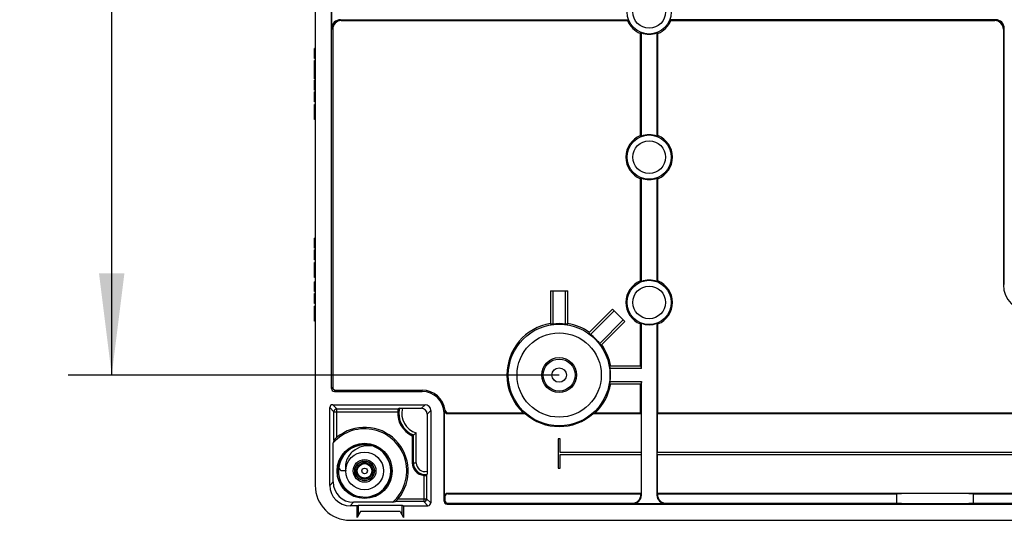
# Model space of a CAD drawing. Units: millimetres. Extents: x 0 to 420, y 0 to 297.
# Drawn here: x 321 to 355, y 100 to 117 of the extents above; entities that cross this region are included whole.
import ezdxf

# ---------------------------------------------------------------- set-up
doc = ezdxf.new("R2010")
doc.units = ezdxf.units.MM
doc.header["$LTSCALE"] = 23.1
doc.layers.get('0').update_dxf_attribs({"linetype": 'CONTINUOUS'})
for name, color, linetype in [('KASTEN-ENDSTDXF_CONTINUOUS_LINE', 7, 'CONTINUOUS'), ('M-740-403-01-3870_DXF_DIMENSION', 7, 'CONTINUOUS'), ('SCHRAUBE-107DXF_CONTINUOUS_LINE', 7, 'CONTINUOUS')]:
    doc.layers.add(name, color=color, linetype=linetype)
doc.styles.get("Standard").update_dxf_attribs({"font": 'txt', "width": 0.7})
doc.dimstyles.new('DIMSTYLE_1', dxfattribs={"dimtxt": 2.5, "dimasz": 3.5, "dimexe": 1.5, "dimexo": 0, "dimtad": 1, "dimdec": 3, "dimlfac": 5, "dimdsep": 46, "dimtxsty": 'STANDARD', "dimblk": '_FILLED', "dimblk1": '_FILLED', "dimblk2": '_FILLED', "dimcen": 0.09, "dimclrt": 5, "dimadec": 0, "dimazin": 0, "dimtp": 0.5, "dimtm": 0.5, "dimtfac": 1, "dimtdec": 3, "dimtofl": 0, "dimtmove": 0, "dimatfit": 3, "dimldrblk": '_FILLED', "dimfxl": 1, "dimtolj": 1, "dimarcsym": 0})

# ---------------------------------------------------------------- blocks, each defined once
blk = doc.blocks.new('_FILLED')
at = {"color": 0, "linetype": 'BYBLOCK'}
blk.add_solid([(0, 0), (-1, 0.125), (-1, -0.125)], dxfattribs=at)
blk = doc.blocks.new('*D11')
at = {"layer": 'M-740-403-01-3870_DXF_DIMENSION', "color": 2, "linetype": 'CONTINUOUS'}
for p, q in [((328.337, 144.738), (322.827, 144.738)), ((324.327, 144.738), (324.327, 124.738)), ((324.327, 104.738), (324.327, 124.738)), ((339.737, 104.738), (322.827, 104.738))]:
    blk.add_line(p, q, dxfattribs=at)
at = {"layer": 'M-740-403-01-3870_DXF_DIMENSION', "color": 2, "linetype": 'CONTINUOUS', "xscale": 3.5, "yscale": 3.5, "zscale": 3.5}
for p, rotation in [((324.327, 144.738), 90), ((324.327, 104.738), 270)]:
    blk.add_blockref('_FILLED', p, dxfattribs=dict(at, rotation=rotation))
at = {"layer": 'M-740-403-01-3870_DXF_DIMENSION', "color": 5, "linetype": 'CONTINUOUS', "insert": (321.202, 120.315), "char_height": 2.5, "width": 8.83929, "attachment_point": 2, "rotation": 90, "line_spacing_factor": 0.9}
blk.add_mtext('200', dxfattribs=at)

msp = doc.modelspace()

# ---------------------------------------------------------------- linework, layer by layer
at = {"layer": 'KASTEN-ENDSTDXF_CONTINUOUS_LINE', "color": 7, "linetype": 'CONTINUOUS'}
for p, q in [((331.33735, 129.68754), (331.33735, 100.93754)), ((331.89545, 104.27557), (331.89545, 126.59991)), ((331.90593, 116.66915), (331.90593, 117.80592)), ((332.20574, 116.96896), (342.11724, 116.96896)), ((332.23717, 116.93754), (342.09573, 116.93754)), ((354.76897, 116.96896), (343.55747, 116.96896)), ((343.57897, 116.93754), (354.73754, 116.93754)), ((355.06878, 107.86842), (355.06878, 116.66915)), ((331.93735, 116.63772), (331.93735, 104.31748)), ((342.53735, 112.97916), (342.53735, 116.49592)), ((342.56878, 112.95765), (342.56878, 116.51742)), ((343.10593, 116.51742), (343.10593, 112.95765)), ((343.13735, 112.97916), (343.13735, 116.49592)), ((355.03735, 116.63772), (355.03735, 107.83699)), ((331.30735, 115.63383), (331.30735, 115.97581)), ((331.33735, 115.97581), (331.30735, 115.97581)), ((331.33735, 115.63383), (331.30735, 115.63383)), ((331.30735, 115.21326), (331.30735, 115.56552)), ((331.33735, 115.56552), (331.30735, 115.56552)), ((331.33735, 115.21326), (331.30735, 115.21326)), ((331.30735, 114.92889), (331.30735, 115.19597)), ((331.33735, 115.19597), (331.30735, 115.19597)), ((331.33735, 114.99474), (331.30735, 114.99474)), ((331.33735, 114.92889), (331.30735, 114.92889)), ((331.30735, 114.54865), (331.30735, 114.89103)), ((331.33735, 114.89103), (331.30735, 114.89103)), ((331.33735, 114.54865), (331.30735, 114.54865)), ((331.30735, 114.14001), (331.30735, 114.48198)), ((331.33735, 114.48198), (331.30735, 114.48198)), ((331.33735, 114.14001), (331.30735, 114.14001)), ((331.30735, 113.95894), (331.30735, 114.04988)), ((331.33735, 114.04988), (331.30735, 114.04988)), ((331.33735, 113.95894), (331.30735, 113.95894)), ((331.30735, 113.53754), (331.30735, 113.95729)), ((331.33735, 113.83177), (331.30735, 113.83177)), ((331.33735, 113.75605), (331.30735, 113.75605)), ((331.33735, 113.62848), (331.30735, 113.62848)), ((331.33735, 113.53754), (331.30735, 113.53754)), ((342.53735, 107.97916), (342.53735, 111.49592)), ((342.56878, 107.95765), (342.56878, 111.51742)), ((343.10593, 111.51742), (343.10593, 107.95765)), ((343.13735, 107.97916), (343.13735, 111.49592)), ((331.33735, 109.45021), (331.30735, 109.45021)), ((331.30735, 109.10947), (331.30735, 109.45021)), ((331.33735, 109.10947), (331.30735, 109.10947)), ((331.33735, 109.04198), (331.30735, 109.04198)), ((331.30735, 108.70001), (331.30735, 109.04198)), ((331.33735, 108.70001), (331.30735, 108.70001)), ((331.33735, 108.60988), (331.30735, 108.60988)), ((331.30735, 108.51894), (331.30735, 108.60988)), ((331.33735, 108.51894), (331.30735, 108.51894)), ((331.30735, 108.09754), (331.30735, 108.51729)), ((331.33735, 108.39177), (331.30735, 108.39177)), ((331.33735, 108.31605), (331.30735, 108.31605)), ((331.33735, 108.18848), (331.30735, 108.18848)), ((331.33735, 108.09754), (331.30735, 108.09754)), ((331.33735, 107.95021), (331.30735, 107.95021)), ((331.30735, 107.60947), (331.30735, 107.95021)), ((331.33735, 107.60947), (331.30735, 107.60947)), ((331.33735, 107.54198), (331.30735, 107.54198)), ((331.30735, 107.20001), (331.30735, 107.54198)), ((339.43735, 107.63754), (340.03735, 107.63754)), ((339.43735, 107.63754), (339.43735, 106.48539)), ((339.51735, 107.63754), (339.51735, 106.49228)), ((339.95735, 106.49236), (339.95735, 107.63754)), ((340.03735, 106.48539), (340.03735, 107.63754)), ((331.33735, 107.20001), (331.30735, 107.20001)), ((331.33735, 107.10988), (331.30735, 107.10988)), ((331.30735, 107.01894), (331.30735, 107.10988)), ((331.33735, 107.01894), (331.30735, 107.01894)), ((331.30735, 106.59754), (331.30735, 107.01729)), ((331.33735, 106.89177), (331.30735, 106.89177)), ((341.57583, 107.00028), (340.76114, 106.18559)), ((341.6324, 106.94371), (340.82259, 106.1339)), ((341.57583, 107.00028), (342.0001, 106.57601)), ((331.33735, 106.81605), (331.30735, 106.81605)), ((331.33735, 106.68848), (331.30735, 106.68848)), ((331.33735, 106.59754), (331.30735, 106.59754)), ((341.13376, 105.82281), (341.94353, 106.63258)), ((341.1854, 105.76132), (342.0001, 106.57601)), ((342.53735, 105.03754), (342.53735, 106.49592)), ((342.56878, 104.95754), (342.56878, 106.51742)), ((343.10593, 106.51742), (343.10593, 100.60592)), ((343.13735, 103.43754), (343.13735, 106.49592)), ((342.56394, 105.03754), (341.48521, 105.03754)), ((342.56878, 104.95754), (341.49222, 104.95754)), ((342.56878, 104.95754), (342.56394, 105.03754)), ((341.49222, 104.51754), (342.56878, 104.51754)), ((342.56878, 104.51754), (342.56394, 104.43754)), ((342.56878, 100.60592), (342.56878, 104.51754)), ((331.99539, 104.17563), (335.0176, 104.17563)), ((332.03729, 104.21754), (335.0176, 104.21754)), ((341.48521, 104.43754), (342.56394, 104.43754)), ((342.53735, 103.43754), (342.53735, 104.43754)), ((331.83735, 100.93751), (331.83735, 103.61754)), ((331.93735, 103.71754), (335.11736, 103.71754)), ((331.98048, 102.50041), (331.98048, 103.47441)), ((332.08048, 103.57441), (334.19552, 103.57441)), ((334.33786, 103.59274), (334.99257, 103.59274)), ((335.31735, 103.51754), (335.31735, 100.33753)), ((335.77545, 100.39557), (335.77545, 103.43701)), ((335.90952, 103.43754), (338.49236, 103.43754)), ((340.98234, 103.43754), (342.53735, 103.43754)), ((342.53735, 103.43754), (342.56529, 103.4096)), ((343.13735, 103.43754), (343.10942, 103.4096)), ((343.13735, 103.43754), (361.03735, 103.43754)), ((335.19256, 103.39275), (335.19256, 101.4253)), ((335.78942, 100.56553), (335.78942, 103.4096)), ((335.88474, 103.4096), (338.56399, 103.4096)), ((340.91072, 103.4096), (342.56529, 103.4096)), ((342.56529, 103.4096), (342.56529, 102.06754)), ((343.10942, 103.4096), (361.06529, 103.4096)), ((343.10942, 103.4096), (343.10942, 102.06754)), ((334.67895, 102.65046), (334.67895, 101.71754)), ((339.76735, 102.53754), (339.70735, 102.53754)), ((339.70735, 102.53754), (339.70735, 101.53754)), ((339.76735, 102.06754), (339.76735, 102.53754)), ((331.95604, 101.05619), (331.95604, 102.40359)), ((342.56529, 102.06754), (339.76735, 102.06754)), ((339.76735, 102.00754), (342.56529, 102.00754)), ((339.76735, 101.53754), (339.76735, 102.00754)), ((342.56529, 102.00754), (342.56529, 100.66547)), ((356.5442, 102.06754), (343.10942, 102.06754)), ((343.10942, 102.00754), (356.5442, 102.00754)), ((343.10942, 102.00754), (343.10942, 100.66547)), ((339.70735, 101.53754), (339.76735, 101.53754)), ((335.17423, 101.28458), (335.17423, 100.48066)), ((332.88335, 100.53777), (332.88335, 100.55097)), ((333.08795, 100.53966), (333.09202, 100.52631)), ((333.19135, 100.50132), (333.19135, 100.55184)), ((335.07423, 100.38066), (334.10022, 100.38066)), ((335.80339, 100.55157), (335.80339, 100.42351)), ((342.56529, 100.66547), (335.88936, 100.66547)), ((335.90333, 100.6515), (342.55132, 100.6515)), ((342.55132, 100.6515), (342.56529, 100.66547)), ((342.55132, 100.62338), (342.55132, 100.6515)), ((361.06529, 100.66547), (343.10942, 100.66547)), ((343.12339, 100.6515), (343.10942, 100.66547)), ((343.12339, 100.6515), (351.36917, 100.6515)), ((343.12339, 100.62338), (343.12339, 100.6515)), ((351.36917, 100.32357), (351.36917, 100.6515)), ((354.00554, 100.6515), (359.40873, 100.6515)), ((354.00554, 100.32357), (354.00554, 100.6515)), ((332.77735, 100.23754), (332.53733, 100.23754)), ((334.00341, 100.35622), (332.65601, 100.35622)), ((332.77735, 100.23754), (332.82972, 100.26372)), ((332.77735, 99.83754), (332.77735, 100.23754)), ((332.89284, 100.03754), (332.77735, 99.83754)), ((332.82972, 100.26372), (334.32499, 100.26372)), ((332.82972, 99.92822), (332.82972, 100.26372)), ((334.26187, 100.03754), (332.89284, 100.03754)), ((334.26187, 100.03754), (334.37735, 99.83754)), ((334.32499, 100.26372), (334.37735, 100.23754)), ((334.32499, 99.92822), (334.32499, 100.26372)), ((334.37735, 100.23754), (335.21736, 100.23754)), ((334.37735, 100.23754), (334.37735, 99.83754)), ((335.87539, 100.29563), (386.79932, 100.29563)), ((335.90333, 100.32357), (342.25151, 100.32357)), ((343.40574, 100.30611), (342.26897, 100.30611)), ((343.4232, 100.32357), (351.36917, 100.32357)), ((354.00554, 100.32357), (359.40873, 100.32357)), ((332.53735, 99.73754), (390.13735, 99.73754))]:
    msp.add_line(p, q, dxfattribs=at)
at = {"layer": 'KASTEN-ENDSTDXF_CONTINUOUS_LINE', "color": 9, "linetype": 'CONTINUOUS'}
for p, q in [((331.90593, 116.66915), (331.93735, 116.63772)), ((332.20574, 116.96896), (332.23717, 116.93754)), ((354.73754, 116.93754), (354.76897, 116.96896)), ((355.03735, 116.63772), (355.06878, 116.66915)), ((331.33735, 115.51285), (331.30735, 115.51285)), ((331.33735, 115.38363), (331.30735, 115.38363)), ((331.33735, 115.27375), (331.30735, 115.27375)), ((331.33735, 114.88198), (331.30735, 114.88198)), ((331.33735, 114.85392), (331.30735, 114.85392)), ((331.33735, 114.80224), (331.30735, 114.80224)), ((331.33735, 114.72396), (331.30735, 114.72396)), ((331.33735, 114.61196), (331.30735, 114.61196)), ((331.33735, 109.39805), (331.30735, 109.39805)), ((331.33735, 109.27984), (331.30735, 109.27984)), ((331.33735, 109.16122), (331.30735, 109.16122)), ((331.33735, 107.89805), (331.30735, 107.89805)), ((355.06878, 107.86842), (355.03735, 107.83699)), ((331.33735, 107.77984), (331.30735, 107.77984)), ((331.33735, 107.66122), (331.30735, 107.66122)), ((331.89545, 104.27557), (331.93735, 104.31748)), ((331.99539, 104.17563), (332.03729, 104.21754)), ((335.0176, 104.17563), (335.0176, 104.21754)), ((331.98048, 103.47441), (331.83735, 103.61754)), ((332.08048, 103.57441), (331.93735, 103.71754)), ((331.98048, 103.47441), (334.18088, 103.47441)), ((332.08048, 102.5935), (332.08048, 103.57441)), ((334.99257, 103.59274), (335.11736, 103.71754)), ((335.19256, 103.39275), (335.31735, 103.51754)), ((334.71564, 101.71754), (334.71564, 102.67476)), ((334.81562, 101.71754), (334.81562, 102.74546)), ((334.67895, 101.71754), (334.81562, 101.71754)), ((331.95604, 101.05619), (331.83735, 100.93751)), ((335.07423, 101.28126), (335.07423, 100.38066)), ((334.19332, 100.48066), (335.17423, 100.48066)), ((335.07423, 100.38066), (335.21736, 100.23754)), ((335.17423, 100.48066), (335.31735, 100.33753)), ((335.77545, 100.39557), (335.80339, 100.42351)), ((335.78942, 100.56553), (335.80339, 100.55157)), ((335.88936, 100.66547), (335.90333, 100.6515)), ((342.55132, 100.62338), (342.56878, 100.60592)), ((343.10593, 100.60592), (343.12339, 100.62338)), ((332.65601, 100.35622), (332.53733, 100.23754)), ((335.87539, 100.29563), (335.90333, 100.32357)), ((342.25151, 100.32357), (342.26897, 100.30611)), ((343.40574, 100.30611), (343.4232, 100.32357))]:
    msp.add_line(p, q, dxfattribs=at)
for centre, radius in [((342.83735, 117.23754), 0.76274), ((342.83735, 117.23754), 0.56285), ((342.83735, 112.23754), 0.76274), ((342.83735, 112.23754), 0.56285), ((342.83735, 107.23754), 0.76274), ((342.83735, 107.23754), 0.56285), ((339.73735, 104.73754), 1.75075), ((339.73735, 104.73754), 1.45093)]:
    msp.add_circle(centre, radius, dxfattribs=at)
at = {"layer": 'KASTEN-ENDSTDXF_CONTINUOUS_LINE', "color": 7, "linetype": 'CONTINUOUS'}
for centre, radius in [((339.73735, 104.73754), 0.6), ((339.73735, 104.73754), 0.55), ((339.73735, 104.73754), 0.25), ((333.03735, 101.43754), 0.95)]:
    msp.add_circle(centre, radius, dxfattribs=at)
for centre, radius, start, end in [((344.39879, 115.38505), 2.77746, 145.230543, 146.016087), ((342.83735, 117.23754), 0.8, 202.024313, 247.975687), ((342.83735, 117.23754), 0.8, 292.024313, 337.975687), ((341.27592, 115.38505), 2.77746, 33.983913, 34.769457), ((340.98487, 118.79897), 2.77746, 303.983913, 304.769457), ((342.83735, 117.23754), 0.76857, 249.546794, 290.453206), ((344.68984, 118.79897), 2.77746, 235.230543, 236.016087), ((342.83735, 112.23754), 0.8, 112.024313, 247.975687), ((340.98487, 110.6761), 2.77746, 55.230543, 56.016087), ((342.83735, 112.23754), 0.76857, 69.546794, 110.453206), ((344.68984, 110.6761), 2.77746, 123.983913, 124.769457), ((342.83735, 112.23754), 0.8, 292.024313, 67.975687), ((340.98487, 113.79897), 2.77746, 303.983913, 304.769457), ((342.83735, 112.23754), 0.76857, 249.546794, 290.453206), ((344.68984, 113.79897), 2.77746, 235.230543, 236.016087), ((342.83735, 107.23754), 0.8, 112.024313, 247.975687), ((340.98487, 105.6761), 2.77746, 55.230543, 56.016087), ((342.83735, 107.23754), 0.76857, 69.546794, 110.453206), ((344.68984, 105.6761), 2.77746, 123.983913, 124.769457), ((342.83735, 107.23754), 0.8, 292.024313, 67.975687), ((339.73735, 104.73754), 1.8, 99.594068, 180), ((339.62988, 104.71987), 1.77598, 93.632568, 96.223279), ((339.73735, 104.73754), 1.76857, 82.854174, 97.146119), ((339.84343, 104.72218), 1.77384, 83.723473, 86.317511), ((339.73735, 104.73754), 1.8, 54.594068, 80.405932), ((340.98487, 108.79897), 2.77746, 303.983913, 304.769457), ((342.83735, 107.23754), 0.76857, 249.546794, 290.453206), ((344.68984, 108.79897), 2.77746, 235.230543, 236.016087), ((339.64901, 104.80091), 1.77599, 48.638811, 51.229534), ((339.73735, 104.73754), 1.76857, 37.854145, 52.146083), ((339.8016, 104.65155), 1.77384, 38.728497, 41.322526), ((339.73735, 104.73754), 1.8, 9.594068, 35.405932), ((339.72938, 104.84328), 1.76654, 3.708226, 6.313123), ((339.73735, 104.73754), 1.76857, 352.854336, 7.145649), ((339.73735, 104.73754), 1.8, 180, 226.238257), ((339.72937, 104.63171), 1.76654, 353.689431, 356.294314), ((335.0176, 103.41754), 0.8, 7.658864, 90), ((335.0176, 103.41754), 0.7581, 1.471606, 90), ((339.73735, 104.73754), 1.8, 313.761743, 350.405932), ((332.08046, 103.47443), 0.09997, 89.9875, 180.0125), ((335.01735, 103.41754), 0.8384, 176.110174, 246.194898), ((336.57652, 98.27244), 5.81206, 113.759716, 114.183767), ((335.0176, 103.41754), 0.77206, 359.410844, 6.056385), ((335.88469, 103.50949), 0.09989, 186.029841, 270.026544), ((335.90947, 103.53743), 0.09989, 187.633829, 270.025036), ((339.92134, 106.99525), 3.83397, 248.116897, 249.26579), ((339.55337, 106.99525), 3.83397, 290.73421, 291.883103), ((339.73735, 104.73754), 1.77206, 228.536102, 311.463898), ((333.03735, 101.43754), 1.45, 311.7778, 138.2222), ((333.03735, 101.43754), 1.50062, 320.382923, 129.617077), ((337.25282, 101.11782), 5.4506, 165.306013, 166.355677), ((333.05766, 105.13822), 2.96943, 303.092706, 303.941759), ((333.24319, 104.86417), 2.63849, 303.922092, 306.581085), ((335.11735, 101.71754), 0.4384, 180, 264.354826), ((332.23985, 102.65098), 3.23691, 335.030894, 335.774096), ((332.53735, 100.93754), 1.2, 180, 270), ((332.71764, 105.653), 5.4506, 283.644323, 284.693987), ((335.07425, 100.48064), 0.09997, 269.9875, 0.0125)]:
    msp.add_arc(centre, radius, start, end, dxfattribs=at)
at = {"layer": 'KASTEN-ENDSTDXF_CONTINUOUS_LINE', "color": 9, "linetype": 'CONTINUOUS'}
for centre, radius, start, end in [((335.01735, 103.41754), 0.80172, 167.439569, 247.893028), ((335.01735, 103.41754), 0.70173, 165.541379, 253.292371), ((334.24736, 105.05886), 2.19057, 314.595461, 315.525225), ((333.89951, 105.19515), 2.67008, 318.031118, 318.832385), ((333.03736, 101.43754), 0.91285, 76.054827, 164.693025), ((333.03684, 101.43604), 0.91444, 66.415893, 76.046133), ((333.03724, 101.43728), 0.91314, 61.143339, 66.408092), ((333.03734, 101.43753), 0.91287, 8.193705, 61.141309), ((333.03843, 101.43721), 0.91394, 172.443059, 180.299049), ((333.04045, 101.438), 0.91596, 180.348036, 188.020723), ((333.04111, 101.43702), 0.91661, 165.90329, 172.453155), ((333.03255, 101.43904), 0.90782, 164.703989, 165.895556), ((333.03677, 101.43749), 0.91345, 4.147647, 8.190905), ((333.03718, 101.43761), 0.91303, 354.539543, 0.315373), ((333.03769, 101.43753), 0.91252, 0.320285, 4.148985), ((335.11735, 101.71754), 0.40172, 180, 280.665639), ((335.11735, 101.71754), 0.30173, 180, 284.431772), ((333.0373, 101.43745), 0.91276, 188.014163, 245.311854), ((333.03736, 101.43752), 0.91284, 289.435161, 339.076091), ((333.03684, 101.43774), 0.91342, 339.075137, 343.926618), ((333.03563, 101.43783), 0.9146, 343.942367, 354.535136), ((333.03822, 101.44026), 0.91569, 245.332936, 252.575823), ((333.03742, 101.4371), 0.91244, 252.563917, 260.278775), ((333.03692, 101.43921), 0.91458, 279.721181, 289.426033)]:
    msp.add_arc(centre, radius, start, end, dxfattribs=at)
at = {"layer": 'KASTEN-ENDSTDXF_CONTINUOUS_LINE', "color": 7, "linetype": 'CONTINUOUS'}
for centre, major_axis, ratio, start_param, end_param in [((332.20611, 116.66878), (-0.21239, 0.21239), 0.99878277, -0.78478918, 0.78478918), ((332.23754, 116.63735), (0.21239, -0.21239), 0.99878277, 2.35680348, 3.92638183), ((354.73717, 116.63735), (0.21239, 0.21239), 0.99878277, -0.78478918, 0.78478918), ((354.7686, 116.66878), (0.21239, 0.21239), 0.99878277, -0.78478918, 0.78478918), ((355.9379, 107.83808), (0.63717, 0.63717), 0.99878277, 2.35680348, 3.92638183), ((331.99551, 104.27569), (0.0708, 0.0708), 0.99878277, 2.35680348, 3.92638183), ((332.03742, 104.3176), (0.0708, 0.0708), 0.99878277, 2.35680348, 3.92638183), ((331.93736, 103.61753), (0.07072, -0.07072), 0.99992385, 2.35623257, 3.92695274), ((334.99255, 103.39273), (-0.14143, -0.14143), 0.99992385, 2.35623257, 3.92695274), ((335.11735, 103.51753), (0.14143, 0.14143), 0.99992385, -0.78536009, 0.78536009), ((332.65607, 101.05625), (0.49501, 0.49501), 0.99992385, 2.35623257, 3.92695274), ((332.53738, 100.93756), (0.49501, 0.49501), 0.99992385, -3.92695274, -2.35623257), ((335.87551, 100.39569), (0.0708, 0.0708), 0.99878277, 2.35680348, 3.92638183), ((335.88948, 100.56541), (0.0708, -0.0708), 0.99878277, 2.35680348, 3.92638183), ((335.90345, 100.55144), (0.0708, -0.0708), 0.99878277, 2.35680348, 3.92638183), ((335.90345, 100.42363), (0.0708, 0.0708), 0.99878277, 2.35680348, 3.92638183), ((342.25114, 100.62375), (0.21239, -0.21239), 0.99878277, -0.78478918, 0.78478918), ((342.2686, 100.60629), (-0.21239, 0.21239), 0.99878277, -3.92638183, -2.35680348), ((343.40611, 100.60629), (0.21239, 0.21239), 0.99878277, -3.92638183, -2.35680348), ((343.42357, 100.62375), (0.21239, 0.21239), 0.99878277, 2.35680348, 3.92638183), ((352.68735, 100.52928), (3.74, 0), 0.03492077, 1.2106035, 1.93098916), ((335.21735, 100.33754), (0.07072, -0.07072), 0.99992385, -0.78536009, 0.78536009), ((352.68735, 100.44579), (3.74, 0), 0.03492077, -1.93098916, -1.2106035)]:
    msp.add_ellipse(centre, major_axis=major_axis, ratio=ratio, start_param=start_param, end_param=end_param, dxfattribs=at)
for points, knots in [([(334.19552, 103.57441), (334.19302, 103.57329), (334.19429, 103.56009), (334.18728, 103.54238), (334.18442, 103.51024), (334.18175, 103.48712), (334.18088, 103.47441)], [0, 0, 0, 0, 0.08122872, 0.2996955, 0.62250523, 1, 1, 1, 1]), ([(334.23483, 103.59188), (334.23746, 103.59304), (334.24844, 103.59116), (334.28211, 103.59417), (334.31396, 103.59274), (334.33785, 103.59274)], [0, 0, 0, 0, 0.08370697, 0.30431667, 1, 1, 1, 1]), ([(335.78942, 103.4096), (335.78745, 103.40995), (335.78466, 103.41765), (335.78327, 103.42592), (335.78064, 103.43316), (335.78012, 103.44037), (335.77597, 103.43823), (335.77545, 103.43701)], [0, 0, 0, 0, 0.16963676, 0.55890954, 0.75403476, 0.88750017, 1, 1, 1, 1]), ([(332.08048, 102.5935), (332.06876, 102.5838), (332.04684, 102.56457), (332.01576, 102.53777), (331.99705, 102.51501), (331.98176, 102.50528), (331.98048, 102.50041)], [0, 0, 0, 0, 0.33377093, 0.64251505, 0.88935131, 1, 1, 1, 1]), ([(335.19256, 101.42533), (335.19256, 101.4015), (335.19402, 101.36976), (335.19096, 101.33627), (335.19287, 101.32535), (335.1917, 101.32276)], [0, 0, 0, 0, 0.69681031, 0.9168542, 1, 1, 1, 1]), ([(335.07423, 101.28126), (335.08686, 101.28001), (335.10996, 101.27929), (335.1422, 101.2787), (335.15994, 101.28427), (335.17309, 101.28215), (335.17423, 101.28458)], [0, 0, 0, 0, 0.37923324, 0.70235942, 0.91977568, 1, 1, 1, 1]), ([(332.88335, 100.53776), (332.88335, 100.53368), (332.88264, 100.52171), (332.87668, 100.50701), (332.86871, 100.50434)], [0, 0, 0, 0, 0.32679139, 1, 1, 1, 1]), ([(333.11579, 100.49296), (333.11327, 100.49405), (333.10164, 100.50209), (333.09526, 100.51566), (333.09201, 100.52633)], [0, 0, 0, 0, 0.19738721, 1, 1, 1, 1]), ([(334.10022, 100.38066), (334.1051, 100.38194), (334.11483, 100.39723), (334.13759, 100.41594), (334.16439, 100.44703), (334.18362, 100.46894), (334.19332, 100.48066)], [0, 0, 0, 0, 0.11065347, 0.35749655, 0.66623422, 1, 1, 1, 1])]:
    msp.add_open_spline(points, degree=3, knots=knots, dxfattribs=at)
at = {"layer": 'SCHRAUBE-107DXF_CONTINUOUS_LINE', "color": 7, "linetype": 'CONTINUOUS'}
msp.add_line((332.38735, 101.43754), (332.22778, 101.43754), dxfattribs=at)
for radius in [0.65, 0.27957, 0.25088]:
    msp.add_circle((333.03735, 101.43754), radius, dxfattribs=at)
at = {"layer": 'SCHRAUBE-107DXF_CONTINUOUS_LINE', "color": 9, "linetype": 'CONTINUOUS'}
for radius in [0.39019, 0.33823, 0.32956, 0.09537]:
    msp.add_circle((333.03735, 101.43754), radius, dxfattribs=at)
at = {"layer": 'SCHRAUBE-107DXF_CONTINUOUS_LINE', "color": 7, "linetype": 'CONTINUOUS'}
for centre, radius, start, end in [((333.03735, 101.43753), 0.89999, 70.192243, 238.745611), ((333.1648, 101.41639), 0.88587, 78.439248, 78.705203), ((333.03847, 101.4407), 0.89664, 67.975861, 70.191008), ((333.03647, 101.43579), 0.90195, 64.2604, 67.974996), ((333.03594, 101.43465), 0.9032, 62.566041, 64.261322), ((333.03737, 101.43754), 0.89998, 351.044378, 62.562217), ((334.06277, 102.93453), 2.36815, 215.880128, 219.207725), ((333.03736, 101.43754), 0.9, 247.453777, 347.178368), ((333.03982, 101.43697), 0.89747, 347.178577, 348.066884), ((333.03862, 101.43723), 0.8987, 348.066881, 348.957507), ((333.03704, 101.43753), 0.9003, 348.957857, 351.048372), ((333.03641, 101.43586), 0.89807, 238.741272, 240.446064), ((333.03713, 101.43722), 0.89961, 240.448776, 244.517565), ((333.03797, 101.43894), 0.90152, 244.516702, 247.452001)]:
    msp.add_arc(centre, radius, start, end, dxfattribs=at)
msp.add_open_spline([(333.3383, 102.2851), (333.21617, 102.3095), (332.9583, 102.30649), (332.66957, 102.16089), (332.49987, 101.97563), (332.41086, 101.80871), (332.36857, 101.62465), (332.37513, 101.49844), (332.38735, 101.43754)], degree=3, knots=[0, 0, 0, 0, 0.25014789, 0.49961976, 0.62500298, 0.7502167, 0.8752262, 1, 1, 1, 1], dxfattribs=at)

# ---------------------------------------------------------------- dimensions: what is measured, and where the dimension line sits
at = {"layer": 'M-740-403-01-3870_DXF_DIMENSION', "color": 2, "linetype": 'CONTINUOUS'}
dim = msp.add_linear_dim(base=(324.32722, 104.73754), p1=(328.33701, 144.73754), p2=(339.73735, 104.73754), angle=270, dimstyle='DIMSTYLE_1', dxfattribs=at)
dim.commit()
dim.dimension.update_dxf_attribs({"geometry": '*D11', "text_midpoint": (324.32722, 119.95823), "dimtype": 160})

doc.saveas('drawing.dxf')
